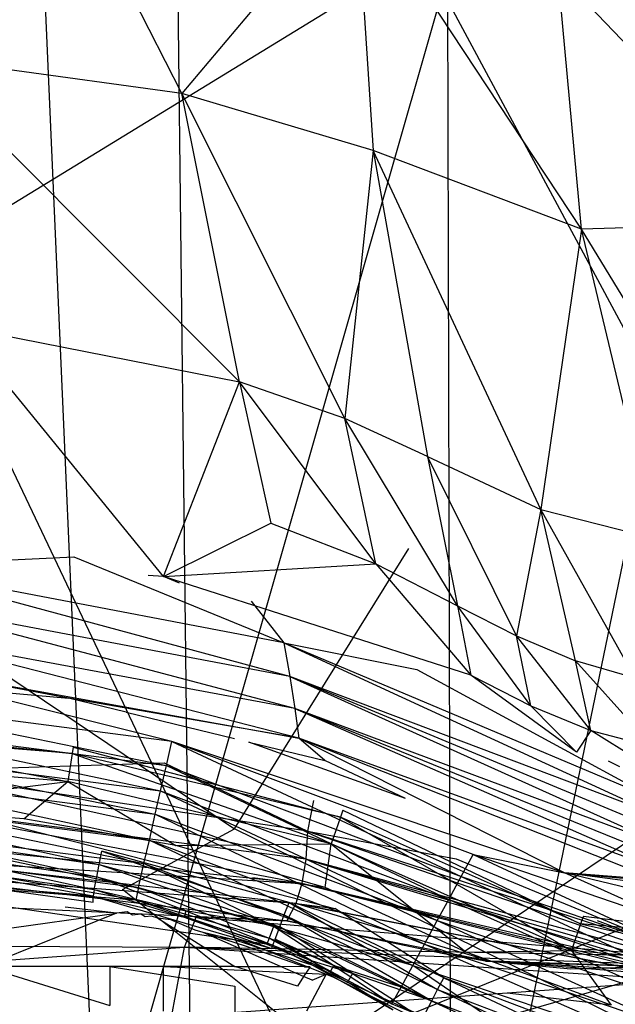
# Model space of a CAD drawing. Extents: x -271 to 271, y -278 to 279.
# Drawn here: x -231 to -227, y 148 to 154 of the extents above; entities that cross this region are included whole.
import ezdxf

# ---------------------------------------------------------------- set-up
doc = ezdxf.new("R2010")
doc.units = 0
doc.layers.get('0').update_dxf_attribs({"linetype": 'CONTINUOUS'})

# ---------------------------------------------------------------- blocks, each defined once
blk = doc.blocks.new('GROUP_2')
for p, q in [((7.8092, 399.4026, 33.0885), (23.7622, 388.6767, 33.8288)), ((23.7622, 388.6767, 33.8288), (24.8792, 390.471, 35.7718)), ((23.0444, 388.288, 6.2005), (23.7622, 388.6767, 33.8288)), ((28.7351, 386.2334, 36.0597), (23.7622, 388.6767, 33.8288)), ((26.9767, 385.1472, 34.1233), (23.0444, 388.288, 6.2005))]:
    blk.add_line(p, q)
blk = doc.blocks.new('GROUP_13')
at = {"color": 250}
for p, q in [((18025, 30948.6, 18342.3), (19708.3, 30780.8, 18030.8)), ((19708.3, 30780.8, 18030.8), (18022.3, 30911.7, 18047.8)), ((18022.3, 30911.7, 18047.8), (19680.7, 30601.6, 17822.9)), ((19716, 30820.9, 18322.3), (19708.3, 30780.8, 18030.8)), ((19716, 30820.9, 18322.3), (21426.9, 30373.2, 18014.6)), ((26225, 30869.4, 26984.3), (20254.5, 28454.6, 27255.1)), ((19708.3, 30780.8, 18030.8), (19680.7, 30601.6, 17822.9)), ((21426.9, 30373.2, 18014.6), (19708.3, 30780.8, 18030.8)), ((19708.3, 30780.8, 18030.8), (21367.1, 30202.1, 17812.5)), ((19680.7, 30601.6, 17822.9), (18019, 30730.4, 17836.3)), ((18645, 30666, 19879.7), (20297.9, 30720.7, 18315.5)), ((20297.9, 30720.7, 18315.5), (21217.1, 30282.9, 19791.1)), ((21217.1, 30282.9, 19791.1), (18645, 30666, 19879.7)), ((21206.5, 30104.1, 21216.6), (18645, 30666, 19879.7)), ((18421.4, 30443.3, 17751.3), (19680.7, 30601.6, 17822.9)), ((19399.7, 30360.7, 17744.3), (19680.7, 30601.6, 17822.9)), ((21367.1, 30202.1, 17812.5), (19680.7, 30601.6, 17822.9)), ((19680.7, 30601.6, 17822.9), (20373.5, 30191.6, 17738.7)), ((19399.7, 30360.7, 17744.3), (18421.4, 30443.3, 17751.3)), ((21254.2, 30478.3, 18302), (21217.1, 30282.9, 19791.1)), ((21180.8, 29946.8, 22647.1), (18638.1, 30433, 21302.3)), ((21206.5, 30104.1, 21216.6), (18638.1, 30433, 21302.3)), ((21442.9, 30416.9, 18301.2), (21426.9, 30373.2, 18014.6)), ((21442.9, 30416.9, 18301.2), (22966.2, 29689.9, 18003.3)), ((19291.7, 30328.5, 17745.7), (21390.9, 29786.7, 17736.2)), ((20373.5, 30191.6, 17738.7), (19399.7, 30360.7, 17744.3)), ((21426.9, 30373.2, 18014.6), (21367.1, 30202.1, 17812.5)), ((21426.9, 30373.2, 18014.6), (22908.3, 29518.7, 17807.2)), ((22966.2, 29689.9, 18003.3), (21426.9, 30373.2, 18014.6)), ((18764.4, 30314.2, 17856.5), (19882.2, 30070.3, 17975.9)), ((21217.1, 30282.9, 19791.1), (21206.5, 30104.1, 21216.6)), ((23653.4, 29491.8, 19629.5), (21217.1, 30282.9, 19791.1)), ((21217.1, 30282.9, 19791.1), (23649.3, 29442.7, 20343.7)), ((21217.1, 30282.9, 19791.1), (22169.1, 30106.5, 18290.1)), ((21180.8, 29946.8, 22647.1), (18621.6, 30208.7, 22728.6)), ((18757.6, 30229.5, 17981.7), (19866.7, 29991.3, 18095.3)), ((18757.6, 30229.5, 17981.7), (19882.2, 30070.3, 17975.9)), ((20373.5, 30191.6, 17738.7), (21367.1, 30202.1, 17812.5)), ((21330, 29922.6, 17734.7), (20373.5, 30191.6, 17738.7)), ((21330, 29922.6, 17734.7), (21367.1, 30202.1, 17812.5)), ((22908.3, 29518.7, 17807.2), (21367.1, 30202.1, 17812.5)), ((21367.1, 30202.1, 17812.5), (22233.9, 29508, 17733.2)), ((18751, 30149.3, 18100.1), (19866.7, 29991.3, 18095.3)), ((18751, 30149.3, 18100.1), (19850.5, 29909, 18219.7)), ((19882.2, 30070.3, 17975.9), (19898.7, 30153.8, 17849.8)), ((21098, 29826.4, 17844.7), (19898.7, 30153.8, 17849.8)), ((19898.7, 30153.8, 17849.8), (21067.7, 29746.6, 17972.6)), ((18610.3, 30106.7, 23398.7), (21180.8, 29946.8, 22647.1)), ((21142.1, 29820.2, 23994), (18610.3, 30106.7, 23398.7)), ((19842.3, 29867.4, 18282.6), (18744.2, 30065.8, 18223.5)), ((18744.2, 30065.8, 18223.5), (19850.5, 29909, 18219.7)), ((19866.7, 29991.3, 18095.3), (19882.2, 30070.3, 17975.9)), ((19882.2, 30070.3, 17975.9), (21067.7, 29746.6, 17972.6)), ((19882.2, 30070.3, 17975.9), (21039.1, 29671, 18093.7)), ((21206.5, 30104.1, 21216.6), (21180.8, 29946.8, 22647.1)), ((21206.5, 30104.1, 21216.6), (23627.9, 29373.8, 21776.8)), ((23640.8, 29403.3, 21059.8), (21206.5, 30104.1, 21216.6)), ((23649.3, 29442.7, 20343.7), (21206.5, 30104.1, 21216.6)), ((22169.1, 30106.5, 18290.1), (23653.4, 29491.8, 19629.5)), ((19842.3, 29867.4, 18282.6), (17940.7, 30029.5, 18346.6)), ((21142.1, 29820.2, 23994), (18596.6, 30006.6, 24070.3)), ((18596.6, 30006.6, 24070.3), (21084.8, 29709.8, 25419.9)), ((18659.5, 29993.5, 18342.6), (19842.9, 29828.9, 18338.9)), ((19850.5, 29909, 18219.7), (19866.7, 29991.3, 18095.3)), ((19866.7, 29991.3, 18095.3), (21039.1, 29671, 18093.7)), ((20436.6, 29773, 18219.1), (19866.7, 29991.3, 18095.3)), ((21330, 29922.6, 17734.7), (20866.1, 29983.7, 17737.6)), ((21180.8, 29946.8, 22647.1), (21142.1, 29820.2, 23994)), ((23610.3, 29354.6, 22496), (21180.8, 29946.8, 22647.1)), ((21180.8, 29946.8, 22647.1), (23589.5, 29346.2, 23171.6)), ((23627.9, 29373.8, 21776.8), (21180.8, 29946.8, 22647.1)), ((19850.5, 29909, 18219.7), (19842.3, 29867.4, 18282.6)), ((19850.5, 29909, 18219.7), (20436.6, 29773, 18219.1)), ((19850.5, 29909, 18219.7), (20425.5, 29732, 18282.3)), ((20254.5, 28454.6, 27255.1), (25302.4, 29908.3, 27259.1)), ((22233.9, 29508, 17733.2), (21330, 29922.6, 17734.7)), ((19842.3, 29867.4, 18282.6), (20425.5, 29732, 18282.3)), ((19842.3, 29867.4, 18282.6), (20986.7, 29532.6, 18315.3)), ((19842.9, 29828.9, 18338.9), (19842.3, 29867.4, 18282.6)), ((21067.7, 29746.6, 17972.6), (21098, 29826.4, 17844.7)), ((21142.1, 29820.2, 23994), (21084.8, 29709.8, 25419.9)), ((21098, 29826.4, 17844.7), (22049.7, 29268.5, 17975)), ((22089.4, 29344.5, 17845.3), (21098, 29826.4, 17844.7)), ((21098, 29826.4, 17844.7), (21390.9, 29786.7, 17736.2)), ((23564.3, 29347.4, 23849.3), (21142.1, 29820.2, 23994)), ((21142.1, 29820.2, 23994), (23532.8, 29359.4, 24565)), ((23589.5, 29346.2, 23171.6), (21142.1, 29820.2, 23994)), ((22388.9, 29451.1, 25331.8), (21142.1, 29820.2, 23994)), ((21084.8, 29709.8, 25419.9), (19072.3, 29800.8, 25638.3)), ((20436.6, 29773, 18219.1), (20425.5, 29732, 18282.3)), ((20436.6, 29773, 18219.1), (20994.2, 29552.5, 18283.4)), ((21039.1, 29671, 18093.7), (20436.6, 29773, 18219.1)), ((22089.4, 29344.5, 17845.3), (21390.9, 29786.7, 17736.2)), ((20378.3, 29743.3, 25880), (21084.8, 29709.8, 25419.9)), ((20425.5, 29732, 18282.3), (20994.2, 29552.5, 18283.4)), ((20425.5, 29732, 18282.3), (20986.7, 29532.6, 18315.3)), ((20428.1, 29540.9, 26525.6), (20502.9, 29732.2, 25904.9)), ((20502.9, 29732.2, 25904.9), (23593.7, 29480.9, 26721.5)), ((21039.1, 29671, 18093.7), (21067.7, 29746.6, 17972.6)), ((21067.7, 29746.6, 17972.6), (22012.1, 29196.5, 18097.7)), ((21067.7, 29746.6, 17972.6), (22049.7, 29268.5, 17975)), ((21084.8, 29709.8, 25419.9), (22388.9, 29451.1, 25331.8)), ((22089.5, 29498.4, 26232.2), (21084.8, 29709.8, 25419.9)), ((22966.2, 29689.9, 18003.3), (22908.3, 29518.7, 17807.2)), ((22983.7, 29739.4, 18284.6), (22966.2, 29689.9, 18003.3)), ((24276.8, 29574.5, 17987.4), (22966.2, 29689.9, 18003.3)), ((22966.2, 29689.9, 18003.3), (24299.1, 29396.2, 17795.4)), ((22983.7, 29739.4, 18284.6), (24276.8, 29574.5, 17987.4)), ((23072.1, 29711.5, 18284), (23653.4, 29491.8, 19629.5)), ((21009.3, 29592.3, 18219.7), (21039.1, 29671, 18093.7)), ((21039.1, 29671, 18093.7), (22012.1, 29196.5, 18097.7)), ((21503.7, 29372, 18221.5), (21039.1, 29671, 18093.7)), ((16425.9, 29561.3, 25317.6), (20428.1, 29540.9, 26525.6)), ((20793.3, 29583.4, 18341.2), (21336.4, 29366.5, 18343.3)), ((20994.2, 29552.5, 18283.4), (21009.3, 29592.3, 18219.7)), ((21241.6, 29453.6, 18284.4), (21009.3, 29592.3, 18219.7)), ((21009.3, 29592.3, 18219.7), (21503.7, 29372, 18221.5)), ((16399, 29244, 26074.2), (20428.1, 29540.9, 26525.6)), ((20344.4, 29091.6, 27011.8), (20428.1, 29540.9, 26525.6)), ((23593.7, 29480.9, 26721.5), (20428.1, 29540.9, 26525.6)), ((20428.1, 29540.9, 26525.6), (23605.1, 29426.8, 26921.5)), ((20428.1, 29540.9, 26525.6), (23627.7, 29326.3, 27101.7)), ((20994.2, 29552.5, 18283.4), (20986.7, 29532.6, 18315.3)), ((20994.2, 29552.5, 18283.4), (21232.9, 29434.2, 18316.4)), ((20994.2, 29552.5, 18283.4), (21241.6, 29453.6, 18284.4)), ((22357.3, 29449.9, 26011.5), (22089.5, 29498.4, 26232.2)), ((22388.9, 29451.1, 25331.8), (22089.5, 29498.4, 26232.2)), ((22233.9, 29508, 17733.2), (22908.3, 29518.7, 17807.2)), ((23161, 29168.6, 17730.4), (22233.9, 29508, 17733.2)), ((24299.1, 29396.2, 17795.4), (22908.3, 29518.7, 17807.2)), ((22908.3, 29518.7, 17807.2), (23161, 29168.6, 17730.4)), ((21241.6, 29453.6, 18284.4), (21232.9, 29434.2, 18316.4)), ((21232.9, 29434.2, 18316.4), (21472.5, 29315.9, 18318.2)), ((21232.9, 29434.2, 18316.4), (21762.1, 29139.4, 18346.6)), ((21503.7, 29372, 18221.5), (21241.6, 29453.6, 18284.4)), ((21241.6, 29453.6, 18284.4), (21472.5, 29315.9, 18318.2)), ((22388.9, 29451.1, 25331.8), (22357.3, 29449.9, 26011.5)), ((22357.3, 29449.9, 26011.5), (23456.5, 29415.4, 25964.3)), ((22902.8, 29398.4, 26411), (22357.3, 29449.9, 26011.5)), ((23456.5, 29415.4, 25964.3), (22388.9, 29451.1, 25331.8)), ((23496.1, 29382.7, 25283.3), (22388.9, 29451.1, 25331.8)), ((23532.8, 29359.4, 24565), (22388.9, 29451.1, 25331.8)), ((21232.5, 29414.9, 18342), (20292.9, 29416.7, 18348.3)), ((20292.9, 29416.7, 18348.3), (21336.4, 29366.5, 18342.7)), ((20292.9, 29131, 18356.9), (20292.9, 29416.7, 18348.3)), ((21503.7, 29372, 18221.5), (21472.5, 29315.9, 18318.2)), ((22012.1, 29196.5, 18097.7), (21503.7, 29372, 18221.5)), ((21503.7, 29372, 18221.5), (21953.2, 29083.7, 18290.1)), ((23456.5, 29415.4, 25964.3), (22902.8, 29398.4, 26411)), ((23627.7, 29326.3, 27101.7), (20344.4, 29091.6, 27011.8)), ((21336.4, 29366.5, 18342.7), (21209.4, 29130.8, 18350.6)), ((21762.1, 29139.4, 18346.6), (21472.5, 29315.9, 18318.2)), ((22922.1, 28663.7, 18352.9), (21472.5, 29315.9, 18318.2)), ((22049.7, 29268.5, 17975), (22089.4, 29344.5, 17845.3)), ((23093, 28965, 17851.2), (22089.4, 29344.5, 17845.3)), ((22089.4, 29344.5, 17845.3), (23074.1, 28881.6, 17980.6)), ((22012.1, 29196.5, 18097.7), (22049.7, 29268.5, 17975)), ((22049.7, 29268.5, 17975), (23074.1, 28881.6, 17980.6)), ((22049.7, 29268.5, 17975), (23056.2, 28802.5, 18103.1)), ((23161, 29168.6, 17730.4), (22495.8, 29244.7, 17734.9)), ((21953.2, 29083.7, 18290.1), (22012.1, 29196.5, 18097.7)), ((22012.1, 29196.5, 18097.7), (23056.2, 28802.5, 18103.1)), ((22012.1, 29196.5, 18097.7), (23037.6, 28720.3, 18230.7))]:
    blk.add_line(p, q, dxfattribs=at)
blk = doc.blocks.new('GROUP_7')
for p, q in [((21.9516, 44.6498, 105.7448), (22.1917, 24.0602, 203.761)), ((23.8263, 25.2187, 101.8607), (26.3714, 37.5361, 53.232)), ((22.099, 33.5424, 183.7552), (20.2821, 37.1157, 166.6754)), ((21.1408, 36.0318, 24.3918), (21.5586, 26.4651, 72.4529)), ((23.2136, 34.8632, 175.128), (22.099, 33.5424, 183.7552)), ((24.6614, 32.6733, 183.5743), (23.2136, 34.8632, 175.128)), ((23.2136, 34.8632, 175.128), (23.326, 33.1787, 183.6777)), ((20.3864, 32.4506, 52.2718), (23.8001, 34.5412, 52.6582)), ((23.8001, 34.5412, 52.6582), (23.8263, 25.2187, 101.8607)), ((24.6614, 32.6733, 183.5743), (24.5095, 34.3145, 175.007)), ((26.0417, 32.7138, 183.5791), (24.5095, 34.3145, 175.007)), ((21.5586, 26.4651, 72.4529), (23.77, 34.199, 40.6605)), ((23.77, 34.199, 40.6605), (26.2334, 29.6136, 73.039)), ((22.099, 33.5424, 183.7552), (20.3908, 33.7772, 183.8112)), ((22.4684, 31.6957, 191.9448), (20.3908, 33.7772, 183.8112)), ((23.1439, 31.4617, 191.9017), (22.099, 33.5424, 183.7552)), ((22.4684, 31.6957, 191.9448), (22.099, 33.5424, 183.7552)), ((23.326, 33.1787, 183.6777), (22.099, 33.5424, 183.7552)), ((23.326, 33.1787, 183.6777), (23.1439, 31.4617, 191.9017)), ((23.326, 33.1787, 183.6777), (23.6742, 31.2183, 191.8581)), ((24.4011, 30.8791, 191.7989), (23.326, 33.1787, 183.6777)), ((24.6614, 32.6733, 183.5743), (23.326, 33.1787, 183.6777)), ((24.6614, 32.6733, 183.5743), (24.4011, 30.8791, 191.7989)), ((26.0417, 32.7138, 183.5791), (24.6614, 32.6733, 183.5743)), ((25.1335, 30.6912, 191.7697), (24.6614, 32.6733, 183.5743)), ((25.8705, 30.6879, 191.7773), (24.6614, 32.6733, 183.5743)), ((20.3864, 32.4506, 52.2718), (23.8263, 25.2187, 101.8607)), ((21.9828, 30.4504, 198.8221), (20.6761, 32.0505, 192.0123)), ((20.6761, 32.0505, 192.0123), (22.4684, 31.6957, 191.9448)), ((21.9828, 30.4504, 198.8221), (22.4684, 31.6957, 191.9448)), ((22.4684, 31.6957, 191.9448), (22.6709, 30.7919, 196.0256)), ((23.3432, 30.5308, 195.9793), (22.4684, 31.6957, 191.9448)), ((23.1439, 31.4617, 191.9017), (22.4684, 31.6957, 191.9448)), ((23.3432, 30.5308, 195.9793), (23.1439, 31.4617, 191.9017)), ((23.6742, 31.2183, 191.8581), (23.1439, 31.4617, 191.9017)), ((23.8651, 30.2633, 195.9331), (23.1439, 31.4617, 191.9017)), ((23.6742, 31.2183, 191.8581), (24.4011, 30.8791, 191.7989)), ((24.245, 30.0694, 195.9002), (23.6742, 31.2183, 191.8581)), ((23.6742, 31.2183, 191.8581), (23.8651, 30.2633, 195.9331)), ((24.4011, 30.8791, 191.7989), (24.245, 30.0694, 195.9002)), ((24.4011, 30.8791, 191.7989), (25.1335, 30.6912, 191.7697)), ((24.6216, 29.9097, 195.8741), (24.4011, 30.8791, 191.7989)), ((25.0054, 29.8, 195.8579), (24.4011, 30.8791, 191.7989)), ((21.9828, 30.4504, 198.8221), (22.6709, 30.7919, 196.0256)), ((22.6709, 30.7919, 196.0256), (23.3432, 30.5308, 195.9793)), ((20.1671, 30.5176, 199.9872), (21.4065, 30.5758, 198.8222)), ((22.7911, 29.8107, 201.0311), (20.1671, 30.5176, 199.9872)), ((22.7528, 30.0262, 199.8971), (20.1671, 30.5176, 199.9872)), ((21.4065, 30.5758, 198.8222), (22.7528, 30.0262, 199.8971)), ((21.9828, 30.4504, 198.8221), (23.3432, 30.5308, 195.9793)), ((23.3432, 30.5308, 195.9793), (23.9514, 29.8184, 197.9745)), ((23.3432, 30.5308, 195.9793), (23.8651, 30.2633, 195.9331)), ((21.9828, 30.4504, 198.8221), (21.8837, 30.4572, 198.8221)), ((22.0838, 30.4075, 198.822), (21.9828, 30.4504, 198.8221)), ((23.9514, 29.8184, 197.9745), (21.9828, 30.4504, 198.8221)), ((22.8237, 29.6059, 202.156), (20.1913, 30.301, 201.1222)), ((22.7911, 29.8107, 201.0311), (20.1913, 30.301, 201.1222)), ((22.544, 30.2932, 198.8219), (22.7528, 30.0262, 199.8971)), ((23.8651, 30.2633, 195.9331), (24.245, 30.0694, 195.9002)), ((24.336, 29.6215, 197.9412), (23.8651, 30.2633, 195.9331)), ((23.8651, 30.2633, 195.9331), (23.9514, 29.8184, 197.9745)), ((22.8497, 29.4154, 203.2537), (20.2118, 30.0898, 202.2478)), ((22.8237, 29.6059, 202.156), (20.2118, 30.0898, 202.2478)), ((22.7528, 30.0262, 199.8971), (23.6054, 29.8547, 198.8219)), ((22.7528, 30.0262, 199.8971), (25.1832, 28.9066, 200.2917)), ((22.7528, 30.0262, 199.8971), (22.7911, 29.8107, 201.0311)), ((25.1598, 29.0103, 199.7249), (22.7528, 30.0262, 199.8971)), ((24.245, 30.0694, 195.9002), (24.6216, 29.9097, 195.8741)), ((24.7212, 29.464, 197.9158), (24.245, 30.0694, 195.9002)), ((24.336, 29.6215, 197.9412), (24.245, 30.0694, 195.9002)), ((20.2283, 29.8876, 203.3457), (22.8497, 29.4154, 203.2537)), ((21.3736, 29.6711, 203.8323), (20.2283, 29.8876, 203.3457)), ((24.7212, 29.464, 197.9158), (24.6216, 29.9097, 195.8741)), ((25.1143, 29.361, 197.9012), (24.6216, 29.9097, 195.8741)), ((25.0054, 29.8, 195.8579), (24.6216, 29.9097, 195.8741)), ((23.6054, 29.8547, 198.8219), (25.1598, 29.0103, 199.7249)), ((22.036, 29.3945, 204.0404), (19.0022, 29.7883, 203.8737)), ((22.7911, 29.8107, 201.0311), (25.2252, 28.7119, 201.4216)), ((22.7911, 29.8107, 201.0311), (22.8237, 29.6059, 202.156)), ((25.1832, 28.9066, 200.2917), (22.7911, 29.8107, 201.0311)), ((25.2051, 28.8068, 200.8591), (22.7911, 29.8107, 201.0311)), ((24.6296, 29.3255, 198.8219), (23.9514, 29.8184, 197.9745)), ((23.9514, 29.8184, 197.9745), (24.336, 29.6215, 197.9412)), ((22.036, 29.3945, 204.0404), (20.6738, 29.7332, 203.8447)), ((20.9419, 29.7094, 203.8401), (21.3736, 29.6711, 203.8323)), ((19.9268, 29.6651, 204.0682), (22.0005, 29.239, 204.2771)), ((22.036, 29.3945, 204.0404), (19.9268, 29.6651, 204.0682)), ((21.7433, 29.581, 203.8268), (21.3736, 29.6711, 203.8323)), ((22.8497, 29.4154, 203.2537), (21.3736, 29.6711, 203.8323)), ((26.2334, 29.6136, 73.039), (21.5586, 26.4651, 72.4529)), ((21.7433, 29.581, 203.8268), (22.4369, 29.4121, 203.8155)), ((22.8237, 29.6059, 202.156), (25.26, 28.537, 202.5337)), ((25.2437, 28.6212, 201.9847), (22.8237, 29.6059, 202.156)), ((25.2252, 28.7119, 201.4216), (22.8237, 29.6059, 202.156)), ((22.8237, 29.6059, 202.156), (22.8497, 29.4154, 203.2537)), ((24.6296, 29.3255, 198.8219), (24.336, 29.6215, 197.9412)), ((24.336, 29.6215, 197.9412), (24.7212, 29.464, 197.9158)), ((19.9218, 29.5061, 204.3018), (22.0005, 29.239, 204.2771)), ((19.9218, 29.5061, 204.3018), (21.9636, 29.0775, 204.5232)), ((24.7212, 29.464, 197.9158), (24.6296, 29.3255, 198.8219)), ((25.1867, 29.1708, 198.8219), (24.7212, 29.464, 197.9158)), ((24.7212, 29.464, 197.9158), (25.1143, 29.361, 197.9012)), ((22.0005, 29.239, 204.2771), (22.036, 29.3945, 204.0404)), ((23.9672, 28.6694, 204.007), (22.036, 29.3945, 204.0404)), ((22.036, 29.3945, 204.0404), (23.8903, 28.5285, 204.2496)), ((24.5509, 28.552, 203.7896), (22.036, 29.3945, 204.0404)), ((22.5296, 29.3894, 203.8124), (23.016, 29.2709, 203.8038)), ((23.5329, 29.028, 203.7941), (22.5296, 29.3894, 203.8124)), ((25.26, 28.537, 202.5337), (22.8497, 29.4154, 203.2537)), ((22.8497, 29.4154, 203.2537), (25.2745, 28.4571, 203.0835)), ((23.016, 29.2709, 203.8038), (22.8497, 29.4154, 203.2537)), ((24.5509, 28.552, 203.7896), (22.8497, 29.4154, 203.2537)), ((19.9166, 29.3409, 204.5445), (21.9294, 28.928, 204.751)), ((19.9166, 29.3409, 204.5445), (21.9636, 29.0775, 204.5232)), ((23.5329, 29.028, 203.7941), (23.016, 29.2709, 203.8038)), ((24.8308, 29.2697, 198.822), (24.9048, 29.2343, 198.822)), ((21.9636, 29.0775, 204.5232), (22.0005, 29.239, 204.2771)), ((22.0005, 29.239, 204.2771), (23.8104, 28.382, 204.5017)), ((22.0005, 29.239, 204.2771), (23.8903, 28.5285, 204.2496)), ((19.9117, 29.188, 204.7692), (21.8914, 28.7616, 205.0044)), ((19.9117, 29.188, 204.7692), (21.9294, 28.928, 204.751)), ((21.9294, 28.928, 204.751), (21.9636, 29.0775, 204.5232)), ((21.9636, 29.0775, 204.5232), (23.7364, 28.2464, 204.7352)), ((21.9636, 29.0775, 204.5232), (23.8104, 28.382, 204.5017)), ((19.9064, 29.0178, 205.0192), (21.8914, 28.7616, 205.0044)), ((19.9064, 29.0178, 205.0192), (21.8571, 28.6114, 205.2331)), ((21.8914, 28.7616, 205.0044), (21.9294, 28.928, 204.751)), ((21.9294, 28.928, 204.751), (23.6541, 28.0956, 204.9948)), ((21.9294, 28.928, 204.751), (23.7364, 28.2464, 204.7352)), ((19.9015, 28.8642, 205.2449), (21.8571, 28.6114, 205.2331)), ((19.9015, 28.8642, 205.2449), (21.8221, 28.4585, 205.4661)), ((21.8571, 28.6114, 205.2331), (21.8914, 28.7616, 205.0044)), ((21.8914, 28.7616, 205.0044), (23.6541, 28.0956, 204.9948)), ((21.8914, 28.7616, 205.0044), (23.5798, 27.9594, 205.2294)), ((19.8966, 28.7079, 205.4746), (21.8042, 28.3798, 205.5861)), ((19.8966, 28.7079, 205.4746), (21.8221, 28.4585, 205.4661)), ((23.8903, 28.5285, 204.2496), (23.9672, 28.6694, 204.007)), ((23.9672, 28.6694, 204.007), (25.2966, 28.0501, 204.2558)), ((25.3126, 28.2097, 204.0132), (23.9672, 28.6694, 204.007)), ((23.9672, 28.6694, 204.007), (24.5509, 28.552, 203.7896)), ((19.384, 28.5652, 205.7004), (21.8042, 28.3798, 205.5861)), ((21.8221, 28.4585, 205.4661), (21.8571, 28.6114, 205.2331)), ((21.8571, 28.6114, 205.2331), (23.5798, 27.9594, 205.2294)), ((22.6863, 28.2094, 205.4653), (21.8571, 28.6114, 205.2331)), ((23.8104, 28.382, 204.5017), (23.8903, 28.5285, 204.2496)), ((23.8903, 28.5285, 204.2496), (25.28, 27.8843, 204.5079)), ((23.8903, 28.5285, 204.2496), (25.2966, 28.0501, 204.2558)), ((25.3792, 28.3531, 203.7864), (24.5509, 28.552, 203.7896)), ((25.2745, 28.4571, 203.0835), (24.5509, 28.552, 203.7896)), ((24.5509, 28.552, 203.7896), (26.2336, 28.4024, 203.7644)), ((25.3126, 28.2097, 204.0132), (24.5509, 28.552, 203.7896)), ((26.7174, 28.3879, 203.9689), (24.5509, 28.552, 203.7896)), ((21.8221, 28.4585, 205.4661), (21.8042, 28.3798, 205.5861)), ((21.8221, 28.4585, 205.4661), (22.6863, 28.2094, 205.4653)), ((21.8221, 28.4585, 205.4661), (22.6582, 28.1334, 205.5865)), ((21.8042, 28.3798, 205.5861), (22.6582, 28.1334, 205.5865)), ((21.8042, 28.3798, 205.5861), (22.6442, 28.0955, 205.6471)), ((23.7364, 28.2464, 204.7352), (23.8104, 28.382, 204.5017)), ((23.8104, 28.382, 204.5017), (25.28, 27.8843, 204.5079)), ((23.8104, 28.382, 204.5017), (25.2647, 27.7308, 204.7412)), ((22.4349, 28.1239, 205.6624), (20.7832, 28.3625, 205.6869)), ((21.6802, 28.2935, 205.692), (21.3523, 28.3323, 205.6932)), ((19.2306, 27.9537, 205.7201), (21.6802, 28.2935, 205.692)), ((21.6802, 28.2935, 205.692), (20.8351, 27.9534, 205.7092)), ((21.749, 28.3031, 205.6913), (21.6802, 28.2935, 205.692)), ((21.7834, 28.2813, 205.6916), (21.749, 28.3031, 205.6913)), ((21.8364, 28.2872, 205.6911), (21.7834, 28.2813, 205.6916)), ((21.8643, 28.2717, 205.6914), (21.8364, 28.2872, 205.6911)), ((21.9058, 28.2746, 205.6911), (21.8643, 28.2717, 205.6914)), ((21.9447, 28.2622, 205.6912), (21.9058, 28.2746, 205.6911)), ((22.0297, 28.2522, 205.691), (21.9447, 28.2622, 205.6912)), ((21.9447, 28.2622, 205.6912), (22.4395, 27.9531, 205.6983)), ((22.1858, 28.1855, 205.6922), (22.0297, 28.2522, 205.691)), ((23.6541, 28.0956, 204.9948), (23.7364, 28.2464, 204.7352)), ((23.7364, 28.2464, 204.7352), (25.2647, 27.7308, 204.7412)), ((23.7364, 28.2464, 204.7352), (25.2476, 27.5601, 205.0008)), ((22.2359, 28.1716, 205.689), (22.1858, 28.1855, 205.6922)), ((22.6863, 28.2094, 205.4653), (22.6582, 28.1334, 205.5865)), ((23.5798, 27.9594, 205.2294), (22.6863, 28.2094, 205.4653)), ((23.0716, 27.9603, 205.5878), (22.6863, 28.2094, 205.4653)), ((22.6863, 28.2094, 205.4653), (23.5041, 27.8208, 205.468)), ((22.7322, 27.9521, 205.6964), (22.2359, 28.1716, 205.689)), ((22.5138, 28.0811, 205.6935), (22.2359, 28.1716, 205.689)), ((22.4349, 28.1239, 205.6624), (22.2359, 28.1716, 205.689)), ((22.6442, 28.0955, 205.6471), (22.4349, 28.1239, 205.6624)), ((23.0532, 27.9241, 205.649), (22.4349, 28.1239, 205.6624)), ((22.6582, 28.1334, 205.5865), (22.6442, 28.0955, 205.6471)), ((23.0716, 27.9603, 205.5878), (22.6582, 28.1334, 205.5865)), ((22.6582, 28.1334, 205.5865), (23.0532, 27.9241, 205.649)), ((22.5513, 28.0691, 205.694), (22.5138, 28.0811, 205.6935)), ((22.8864, 27.9516, 205.6959), (22.5513, 28.0691, 205.694)), ((22.6442, 28.0955, 205.6471), (23.0532, 27.9241, 205.649)), ((23.5798, 27.9594, 205.2294), (23.6541, 28.0956, 204.9948)), ((23.6541, 28.0956, 204.9948), (25.2322, 27.406, 205.2352)), ((23.6541, 28.0956, 204.9948), (25.2476, 27.5601, 205.0008)), ((20.8351, 27.9534, 205.7092), (21.6373, 27.7032, 205.7113)), ((21.6373, 27.9532, 205.7037), (20.8351, 27.9534, 205.7092)), ((21.6373, 27.9532, 205.7037), (21.6373, 27.7032, 205.7113)), ((22.4395, 27.9531, 205.6983), (21.6373, 27.9532, 205.7037)), ((21.6373, 27.9532, 205.7037), (22.4395, 27.828, 205.702)), ((22.4395, 27.9531, 205.6983), (22.7322, 27.9521, 205.6964)), ((22.8406, 27.8279, 205.6993), (22.4395, 27.9531, 205.6983)), ((22.8802, 27.8889, 205.6974), (22.7322, 27.9521, 205.6964)), ((22.921, 27.9515, 205.6961), (22.8802, 27.8889, 205.6974)), ((22.8864, 27.9516, 205.6959), (22.921, 27.9515, 205.6961)), ((23.0716, 27.9603, 205.5878), (23.0532, 27.9241, 205.649)), ((23.5041, 27.8208, 205.468), (23.0716, 27.9603, 205.5878)), ((23.0716, 27.9603, 205.5878), (23.4457, 27.7137, 205.6525)), ((23.5041, 27.8208, 205.468), (23.5798, 27.9594, 205.2294)), ((23.5798, 27.9594, 205.2294), (25.2322, 27.406, 205.2352)), ((24.3401, 27.4414, 205.4741), (23.5798, 27.9594, 205.2294)), ((22.8802, 27.8889, 205.6974), (22.8406, 27.8279, 205.6993)), ((22.9339, 27.8659, 205.6976), (22.8802, 27.8889, 205.6974)), ((22.9339, 27.8659, 205.6976), (23.0249, 27.903, 205.6964)), ((23.0249, 27.903, 205.6964), (23.0705, 27.8844, 205.6959)), ((23.0532, 27.9241, 205.649), (23.4457, 27.7137, 205.6525)), ((23.0705, 27.8844, 205.6959), (23.8271, 27.5044, 205.7028)), ((22.4395, 27.828, 205.702), (22.4395, 27.4529, 205.7133)), ((23.4457, 27.7137, 205.6525), (23.5041, 27.8208, 205.468)), ((23.5041, 27.8208, 205.468), (24.3401, 27.4414, 205.4741)), ((23.4457, 27.7137, 205.6525), (24.313, 27.3648, 205.5969))]:
    blk.add_line(p, q)
blk = doc.blocks.new('GROUP_1')
for name, p in [('GROUP_7', (19.3216, 398.4356, 436.4522)), ('GROUP_2', (17.9963, 38.5941, 412.5298))]:
    blk.add_blockref(name, p)
at = {"color": 250, "xscale": 0.001000305559264448, "yscale": 0.001000305559264448, "zscale": 0.001000305559264448}
blk.add_blockref('GROUP_13', (21.0036, 396.9631, 623.7997), dxfattribs=at)
blk = doc.blocks.new('GROUP_12')
blk.add_blockref('GROUP_1', (0, 0))

msp = doc.modelspace()

# ---------------------------------------------------------------- block references
at = {"color": 250}
msp.add_blockref('GROUP_12', (-271.5859, -278.2989, -0.0798), dxfattribs=at)

doc.saveas('drawing.dxf')
